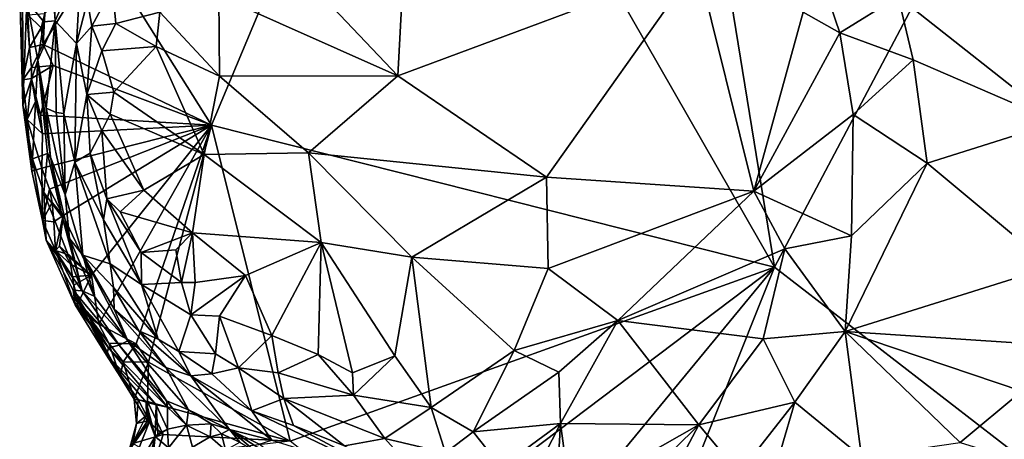
# Model space of a CAD drawing. Units: metres. Extents: x 26.1 to 29.5, y -9.1 to 15.
# Drawn here: x 26.3 to 27.7, y 2.4 to 3 of the extents above; entities that cross this region are included whole.
import ezdxf

# ---------------------------------------------------------------- set-up
doc = ezdxf.new("R2010")
doc.units = ezdxf.units.M

msp = doc.modelspace()

# ---------------------------------------------------------------- linework, layer by layer
at = {"layer": '1'}
for points in [[(27.3482, 2.6755, -1.5629), (27.1803, 3.7086, -1.5622), (27.9903, 3.8894, -1.573)], [(27.9744, 2.1911, -1.5667), (27.3482, 2.6755, -1.5629), (27.9903, 3.8894, -1.573)], [(27.3482, 2.6755, -1.5629), (26.8475, 3.5494, -1.5576), (27.1803, 3.7086, -1.5622)], [(26.5647, 2.8732, -1.5527), (26.4111, 3.1179, -1.5502), (26.8475, 3.5494, -1.5576)], [(26.5647, 2.8732, -1.5527), (26.8475, 3.5494, -1.5576), (27.3482, 2.6755, -1.5629)], [(26.6536, 3.1215, -0.6285), (26.8238, 2.9421, -0.6036), (26.8349, 3.1507, -0.6134)], [(26.8349, 3.1507, -0.6134), (26.8238, 2.9421, -0.6036), (27.2412, 3.0976, -0.6027)], [(26.3076, 3.046, -1.3454), (26.3313, 3.0171, -1.2197), (26.3405, 3.1118, -1.2076)], [(26.3325, 3.0288, -1.5491), (26.4111, 3.1179, -1.5502), (26.3304, 2.9854, -1.5496)], [(26.5647, 2.8732, -1.5527), (26.3304, 2.9854, -1.5496), (26.4111, 3.1179, -1.5502)], [(26.3405, 3.1118, -1.2076), (26.3313, 3.0171, -1.2197), (26.3471, 3.0184, -1.0228)], [(26.3405, 3.1118, -1.2076), (26.3471, 3.0184, -1.0228), (26.3428, 3.0984, -1.1428)], [(26.6536, 3.1215, -0.6285), (26.575, 3.0534, -0.6353), (26.8238, 2.9421, -0.6036)], [(26.302, 2.9363, -1.5014), (26.2977, 3.0566, -1.4246), (26.3016, 3.1017, -1.5173)], [(26.302, 2.9363, -1.5014), (26.3016, 3.1017, -1.5173), (26.3113, 2.9812, -1.5357)], [(26.3016, 3.1017, -1.5173), (26.3092, 3.0269, -1.5324), (26.3113, 2.9812, -1.5357)], [(26.3471, 3.0184, -1.0228), (26.3831, 3.1016, -0.8407), (26.3428, 3.0984, -1.1428)], [(26.3471, 3.0184, -1.0228), (26.3766, 2.9869, -0.8052), (26.3831, 3.1016, -0.8407)], [(26.3831, 3.1016, -0.8407), (26.3766, 2.9869, -0.8052), (26.3923, 3.0461, -0.7477)], [(26.8238, 2.9421, -0.6036), (27.0308, 2.8008, -0.6006), (27.2412, 3.0976, -0.6027)], [(27.2412, 3.0976, -0.6027), (27.0308, 2.8008, -0.6006), (27.3193, 2.7816, -0.6154)], [(27.2412, 3.0976, -0.6027), (27.3193, 2.7816, -0.6154), (27.3883, 3.0308, -0.616)], [(27.4052, 3.1018, -0.623), (27.3883, 3.0308, -0.616), (27.4391, 3.0019, -0.6258)], [(27.4052, 3.1018, -0.623), (27.4391, 3.0019, -0.6258), (27.5205, 3.0524, -0.6602)], [(27.6903, 3.0699, -0.7714), (27.5205, 3.0524, -0.6602), (27.7417, 2.8776, -0.7972)], [(26.2977, 3.0566, -1.4246), (26.302, 2.9363, -1.5014), (26.3023, 2.9013, -1.422)], [(26.2977, 3.0566, -1.4246), (26.3023, 2.9013, -1.422), (26.3076, 3.046, -1.3454)], [(26.3923, 3.0461, -0.7477), (26.3981, 3.0113, -0.7223), (26.4269, 3.0649, -0.7004)], [(26.4269, 3.0649, -0.7004), (26.3981, 3.0113, -0.7223), (26.4314, 3.0147, -0.6885)], [(26.4269, 3.0649, -0.7004), (26.4314, 3.0147, -0.6885), (26.4929, 3.0307, -0.6589)], [(26.3076, 3.046, -1.3454), (26.3023, 2.9013, -1.422), (26.323, 2.964, -1.2568)], [(26.3076, 3.046, -1.3454), (26.323, 2.964, -1.2568), (26.3313, 3.0171, -1.2197)], [(26.3923, 3.0461, -0.7477), (26.3766, 2.9869, -0.8052), (26.3981, 3.0113, -0.7223)], [(26.4929, 3.0307, -0.6589), (26.5756, 2.9414, -0.6352), (26.575, 3.0534, -0.6353)], [(26.575, 3.0534, -0.6353), (26.5756, 2.9414, -0.6352), (26.8238, 2.9421, -0.6036)], [(27.5205, 3.0524, -0.6602), (27.4391, 3.0019, -0.6258), (27.5414, 2.9642, -0.6661)], [(27.5205, 3.0524, -0.6602), (27.5414, 2.9642, -0.6661), (27.7417, 2.8776, -0.7972)], [(26.3276, 3.009, -1.548), (26.3092, 3.0269, -1.5324), (26.3325, 3.0288, -1.5491)], [(26.3276, 3.009, -1.548), (26.3325, 3.0288, -1.5491), (26.3304, 2.9854, -1.5496)], [(26.4929, 3.0307, -0.6589), (26.4314, 3.0147, -0.6885), (26.4876, 2.983, -0.6594)], [(26.4929, 3.0307, -0.6589), (26.4876, 2.983, -0.6594), (26.5756, 2.9414, -0.6352)], [(27.3883, 3.0308, -0.616), (27.3193, 2.7816, -0.6154), (27.4391, 3.0019, -0.6258)], [(26.3113, 2.9812, -1.5357), (26.3092, 3.0269, -1.5324), (26.3276, 3.009, -1.548)], [(26.3471, 3.0184, -1.0228), (26.323, 2.964, -1.2568), (26.3344, 2.897, -1.1392)], [(26.3313, 3.0171, -1.2197), (26.323, 2.964, -1.2568), (26.3471, 3.0184, -1.0228)], [(26.3344, 2.897, -1.1392), (26.3487, 2.8907, -1.0162), (26.3471, 3.0184, -1.0228)], [(26.3471, 3.0184, -1.0228), (26.3487, 2.8907, -1.0162), (26.3591, 2.8897, -0.9214)], [(26.3591, 2.8897, -0.9214), (26.3766, 2.9869, -0.8052), (26.3471, 3.0184, -1.0228)], [(26.3304, 2.9854, -1.5496), (26.3113, 2.9812, -1.5357), (26.3276, 3.009, -1.548)], [(26.3766, 2.9869, -0.8052), (26.3911, 2.9159, -0.7412), (26.3981, 3.0113, -0.7223)], [(26.3981, 3.0113, -0.7223), (26.3911, 2.9159, -0.7412), (26.4119, 2.9769, -0.7029)], [(26.3981, 3.0113, -0.7223), (26.4119, 2.9769, -0.7029), (26.4314, 3.0147, -0.6885)], [(26.4314, 3.0147, -0.6885), (26.4119, 2.9769, -0.7029), (26.4876, 2.983, -0.6594)], [(27.3193, 2.7816, -0.6154), (27.4579, 2.8882, -0.6352), (27.4391, 3.0019, -0.6258)], [(27.4391, 3.0019, -0.6258), (27.4579, 2.8882, -0.6352), (27.5414, 2.9642, -0.6661)], [(26.3142, 2.9537, -1.5369), (26.302, 2.9363, -1.5014), (26.3113, 2.9812, -1.5357)], [(26.3304, 2.9854, -1.5496), (26.3142, 2.9537, -1.5369), (26.3113, 2.9812, -1.5357)], [(26.3441, 2.9562, -1.5502), (26.3142, 2.9537, -1.5369), (26.3304, 2.9854, -1.5496)], [(26.5647, 2.8732, -1.5527), (26.3441, 2.9562, -1.5502), (26.3304, 2.9854, -1.5496)], [(26.3766, 2.9869, -0.8052), (26.3591, 2.8897, -0.9214), (26.3744, 2.8219, -0.8676)], [(26.3766, 2.9869, -0.8052), (26.3744, 2.8219, -0.8676), (26.3911, 2.9159, -0.7412)], [(26.3911, 2.9159, -0.7412), (26.4287, 2.919, -0.6872), (26.4119, 2.9769, -0.7029)], [(26.4119, 2.9769, -0.7029), (26.4287, 2.919, -0.6872), (26.4876, 2.983, -0.6594)], [(26.4876, 2.983, -0.6594), (26.4287, 2.919, -0.6872), (26.5545, 2.8322, -0.6464)], [(26.4876, 2.983, -0.6594), (26.5545, 2.8322, -0.6464), (26.5756, 2.9414, -0.6352)], [(26.323, 2.964, -1.2568), (26.3023, 2.9013, -1.422), (26.3157, 2.8262, -1.3535)], [(26.323, 2.964, -1.2568), (26.3157, 2.8262, -1.3535), (26.3366, 2.8339, -1.2277)], [(26.323, 2.964, -1.2568), (26.3366, 2.8339, -1.2277), (26.3405, 2.8288, -1.1638)], [(26.323, 2.964, -1.2568), (26.3405, 2.8288, -1.1638), (26.3344, 2.897, -1.1392)], [(27.4579, 2.8882, -0.6352), (27.5609, 2.8205, -0.6876), (27.5414, 2.9642, -0.6661)], [(27.5414, 2.9642, -0.6661), (27.5609, 2.8205, -0.6876), (27.7417, 2.8776, -0.7972)], [(26.3141, 2.9382, -1.539), (26.302, 2.9363, -1.5014), (26.3142, 2.9537, -1.5369)], [(26.3141, 2.9382, -1.539), (26.3142, 2.9537, -1.5369), (26.3441, 2.9562, -1.5502)], [(26.3266, 2.8871, -1.5462), (26.3141, 2.9382, -1.539), (26.3441, 2.9562, -1.5502)], [(26.3266, 2.8871, -1.5462), (26.3441, 2.9562, -1.5502), (26.5647, 2.8732, -1.5527)], [(26.3082, 2.8813, -1.5071), (26.302, 2.9363, -1.5014), (26.3141, 2.9382, -1.539)], [(26.3023, 2.9013, -1.422), (26.302, 2.9363, -1.5014), (26.3082, 2.8813, -1.5071)], [(26.3082, 2.8813, -1.5071), (26.3141, 2.9382, -1.539), (26.3199, 2.906, -1.5404)], [(26.3199, 2.906, -1.5404), (26.3141, 2.9382, -1.539), (26.3266, 2.8871, -1.5462)], [(26.5545, 2.8322, -0.6464), (26.6997, 2.8347, -0.6175), (26.5756, 2.9414, -0.6352)], [(26.5756, 2.9414, -0.6352), (26.6997, 2.8347, -0.6175), (26.8238, 2.9421, -0.6036)], [(26.8238, 2.9421, -0.6036), (26.6997, 2.8347, -0.6175), (27.0308, 2.8008, -0.6006)], [(26.4287, 2.919, -0.6872), (26.3911, 2.9159, -0.7412), (26.4237, 2.8886, -0.6941)], [(26.4287, 2.919, -0.6872), (26.4237, 2.8886, -0.6941), (26.5545, 2.8322, -0.6464)], [(26.3082, 2.8813, -1.5071), (26.3199, 2.906, -1.5404), (26.3296, 2.8613, -1.5466)], [(26.3296, 2.8613, -1.5466), (26.3199, 2.906, -1.5404), (26.3266, 2.8871, -1.5462)], [(26.3911, 2.9159, -0.7412), (26.3744, 2.8219, -0.8676), (26.3958, 2.8341, -0.7508)], [(26.3911, 2.9159, -0.7412), (26.3958, 2.8341, -0.7508), (26.4122, 2.8653, -0.7095)], [(26.4237, 2.8886, -0.6941), (26.3911, 2.9159, -0.7412), (26.4122, 2.8653, -0.7095)], [(26.3148, 2.809, -1.4911), (26.3023, 2.9013, -1.422), (26.3082, 2.8813, -1.5071)], [(26.3023, 2.9013, -1.422), (26.3148, 2.809, -1.4911), (26.3157, 2.8262, -1.3535)], [(26.3344, 2.897, -1.1392), (26.3405, 2.8288, -1.1638), (26.3611, 2.7762, -1.0535)], [(26.3487, 2.8907, -1.0162), (26.3344, 2.897, -1.1392), (26.3611, 2.7762, -1.0535)], [(26.3082, 2.8813, -1.5071), (26.3296, 2.8613, -1.5466), (26.3284, 2.8132, -1.545)], [(26.3148, 2.809, -1.4911), (26.3082, 2.8813, -1.5071), (26.3284, 2.8132, -1.545)], [(26.5647, 2.8732, -1.5527), (26.3296, 2.8613, -1.5466), (26.3266, 2.8871, -1.5462)], [(26.3591, 2.8897, -0.9214), (26.3487, 2.8907, -1.0162), (26.3611, 2.7762, -1.0535)], [(26.3591, 2.8897, -0.9214), (26.3611, 2.7762, -1.0535), (26.3744, 2.8219, -0.8676)], [(26.4237, 2.8886, -0.6941), (26.4122, 2.8653, -0.7095), (26.4704, 2.7829, -0.6843)], [(26.4237, 2.8886, -0.6941), (26.4704, 2.7829, -0.6843), (26.5545, 2.8322, -0.6464)], [(27.4579, 2.8882, -0.6352), (27.3193, 2.7816, -0.6154), (27.4553, 2.7192, -0.6563)], [(27.4579, 2.8882, -0.6352), (27.4553, 2.7192, -0.6563), (27.5609, 2.8205, -0.6876)], [(26.3391, 2.784, -1.5501), (26.3284, 2.8132, -1.545), (26.5647, 2.8732, -1.5527)], [(26.3284, 2.8132, -1.545), (26.3296, 2.8613, -1.5466), (26.5647, 2.8732, -1.5527)], [(26.3391, 2.784, -1.5501), (26.5647, 2.8732, -1.5527), (26.3582, 2.7473, -1.5512)], [(26.3977, 2.6642, -1.5504), (26.3582, 2.7473, -1.5512), (26.5647, 2.8732, -1.5527)], [(26.4122, 2.8653, -0.7095), (26.3958, 2.8341, -0.7508), (26.4189, 2.7709, -0.7383)], [(26.5647, 2.8732, -1.5527), (26.408, 2.5963, -1.5502), (26.3977, 2.6642, -1.5504)], [(26.408, 2.5963, -1.5502), (26.5647, 2.8732, -1.5527), (26.4598, 2.569, -1.5513)], [(26.4122, 2.8653, -0.7095), (26.4189, 2.7709, -0.7383), (26.4704, 2.7829, -0.6843)], [(26.4769, 2.5435, -1.5513), (26.4598, 2.569, -1.5513), (26.5647, 2.8732, -1.5527)], [(26.674, 2.4332, -1.5517), (26.4769, 2.5435, -1.5513), (26.5647, 2.8732, -1.5527)], [(26.674, 2.4332, -1.5517), (26.5647, 2.8732, -1.5527), (27.3482, 2.6755, -1.5629)], [(27.5609, 2.8205, -0.6876), (27.7338, 2.676, -0.8177), (27.7417, 2.8776, -0.7972)], [(26.3157, 2.8262, -1.3535), (26.3148, 2.809, -1.4911), (26.3293, 2.7403, -1.51)], [(26.3366, 2.8339, -1.2277), (26.3157, 2.8262, -1.3535), (26.3314, 2.7794, -1.2928)], [(26.3157, 2.8262, -1.3535), (26.3293, 2.7403, -1.51), (26.3346, 2.7131, -1.4807)], [(26.3157, 2.8262, -1.3535), (26.3346, 2.7131, -1.4807), (26.3314, 2.7794, -1.2928)], [(26.3366, 2.8339, -1.2277), (26.3314, 2.7794, -1.2928), (26.3566, 2.7456, -1.2144)], [(26.3405, 2.8288, -1.1638), (26.3366, 2.8339, -1.2277), (26.3566, 2.7456, -1.2144)], [(26.3611, 2.7762, -1.0535), (26.3405, 2.8288, -1.1638), (26.3669, 2.7154, -1.1696)], [(26.3405, 2.8288, -1.1638), (26.3566, 2.7456, -1.2144), (26.3669, 2.7154, -1.1696)], [(26.3958, 2.8341, -0.7508), (26.3744, 2.8219, -0.8676), (26.4144, 2.7416, -0.784)], [(26.3958, 2.8341, -0.7508), (26.4144, 2.7416, -0.784), (26.4189, 2.7709, -0.7383)], [(26.4704, 2.7829, -0.6843), (26.5381, 2.7232, -0.6719), (26.5545, 2.8322, -0.6464)], [(26.5545, 2.8322, -0.6464), (26.5381, 2.7232, -0.6719), (26.7174, 2.7099, -0.6322)], [(26.5545, 2.8322, -0.6464), (26.7174, 2.7099, -0.6322), (26.6997, 2.8347, -0.6175)], [(26.6997, 2.8347, -0.6175), (26.7174, 2.7099, -0.6322), (26.8434, 2.6895, -0.6195)], [(26.6997, 2.8347, -0.6175), (26.8434, 2.6895, -0.6195), (27.0308, 2.8008, -0.6006)], [(26.3284, 2.8132, -1.545), (26.3293, 2.7403, -1.51), (26.3148, 2.809, -1.4911)], [(26.3293, 2.7403, -1.51), (26.3284, 2.8132, -1.545), (26.3391, 2.784, -1.5501)], [(26.3744, 2.8219, -0.8676), (26.3611, 2.7762, -1.0535), (26.3856, 2.6923, -1.0724)], [(26.4234, 2.6802, -0.8515), (26.3744, 2.8219, -0.8676), (26.3856, 2.6923, -1.0724)], [(26.3744, 2.8219, -0.8676), (26.4234, 2.6802, -0.8515), (26.4144, 2.7416, -0.784)], [(27.4553, 2.7192, -0.6563), (27.4464, 2.5859, -0.6781), (27.5609, 2.8205, -0.6876)], [(27.5609, 2.8205, -0.6876), (27.4464, 2.5859, -0.6781), (27.7338, 2.676, -0.8177)], [(26.8434, 2.6895, -0.6195), (27.0333, 2.6739, -0.6106), (27.0308, 2.8008, -0.6006)], [(27.0308, 2.8008, -0.6006), (27.0333, 2.6739, -0.6106), (27.3193, 2.7816, -0.6154)], [(26.3293, 2.7403, -1.51), (26.3391, 2.784, -1.5501), (26.3431, 2.7658, -1.552)], [(26.3431, 2.7658, -1.552), (26.3391, 2.784, -1.5501), (26.3582, 2.7473, -1.5512)], [(26.4189, 2.7709, -0.7383), (26.4376, 2.7525, -0.7234), (26.4704, 2.7829, -0.6843)], [(26.4704, 2.7829, -0.6843), (26.4376, 2.7525, -0.7234), (26.5381, 2.7232, -0.6719)], [(26.3314, 2.7794, -1.2928), (26.3346, 2.7131, -1.4807), (26.3845, 2.6426, -1.2584)], [(26.3566, 2.7456, -1.2144), (26.3314, 2.7794, -1.2928), (26.3845, 2.6426, -1.2584)], [(26.3611, 2.7762, -1.0535), (26.3669, 2.7154, -1.1696), (26.3856, 2.6923, -1.0724)], [(26.4189, 2.7709, -0.7383), (26.4144, 2.7416, -0.784), (26.4674, 2.6516, -0.7688)], [(26.4376, 2.7525, -0.7234), (26.4189, 2.7709, -0.7383), (26.4667, 2.696, -0.7253)], [(26.4189, 2.7709, -0.7383), (26.4674, 2.6516, -0.7688), (26.4667, 2.696, -0.7253)], [(27.0333, 2.6739, -0.6106), (27.1302, 2.6012, -0.6215), (27.3193, 2.7816, -0.6154)], [(27.3193, 2.7816, -0.6154), (27.1302, 2.6012, -0.6215), (27.3627, 2.7012, -0.6303)], [(27.3193, 2.7816, -0.6154), (27.3627, 2.7012, -0.6303), (27.4553, 2.7192, -0.6563)], [(26.3293, 2.7403, -1.51), (26.3431, 2.7658, -1.552), (26.345, 2.7387, -1.5469)], [(26.345, 2.7387, -1.5469), (26.3431, 2.7658, -1.552), (26.3582, 2.7473, -1.5512)], [(26.3476, 2.6989, -1.5287), (26.345, 2.7387, -1.5469), (26.3582, 2.7473, -1.5512)], [(26.3531, 2.7047, -1.5485), (26.3476, 2.6989, -1.5287), (26.3582, 2.7473, -1.5512)], [(26.3531, 2.7047, -1.5485), (26.3582, 2.7473, -1.5512), (26.3977, 2.6642, -1.5504)], [(26.3566, 2.7456, -1.2144), (26.3845, 2.6426, -1.2584), (26.3669, 2.7154, -1.1696)], [(26.4144, 2.7416, -0.784), (26.4234, 2.6802, -0.8515), (26.4674, 2.6516, -0.7688)], [(26.4376, 2.7525, -0.7234), (26.4667, 2.696, -0.7253), (26.5381, 2.7232, -0.6719)], [(26.3346, 2.7131, -1.4807), (26.3293, 2.7403, -1.51), (26.3476, 2.6989, -1.5287)], [(26.345, 2.7387, -1.5469), (26.3476, 2.6989, -1.5287), (26.3293, 2.7403, -1.51)], [(26.3669, 2.7154, -1.1696), (26.3845, 2.6426, -1.2584), (26.4014, 2.6353, -1.169)], [(26.3669, 2.7154, -1.1696), (26.4014, 2.6353, -1.169), (26.3856, 2.6923, -1.0724)], [(26.5381, 2.7232, -0.6719), (26.4667, 2.696, -0.7253), (26.515, 2.6997, -0.6902)], [(26.515, 2.6997, -0.6902), (26.523, 2.6542, -0.7041), (26.5381, 2.7232, -0.6719)], [(26.523, 2.6542, -0.7041), (26.5421, 2.6543, -0.6952), (26.5381, 2.7232, -0.6719)], [(26.5381, 2.7232, -0.6719), (26.5421, 2.6543, -0.6952), (26.6122, 2.664, -0.6651)], [(26.5381, 2.7232, -0.6719), (26.6122, 2.664, -0.6651), (26.7174, 2.7099, -0.6322)], [(27.3627, 2.7012, -0.6303), (27.4464, 2.5859, -0.6781), (27.4553, 2.7192, -0.6563)], [(26.3476, 2.6989, -1.5287), (26.3747, 2.6231, -1.4874), (26.3346, 2.7131, -1.4807)], [(26.3845, 2.6426, -1.2584), (26.3346, 2.7131, -1.4807), (26.3723, 2.6433, -1.3596)], [(26.3723, 2.6433, -1.3596), (26.3346, 2.7131, -1.4807), (26.3747, 2.6231, -1.4874)], [(26.3476, 2.6989, -1.5287), (26.3531, 2.7047, -1.5485), (26.3603, 2.6944, -1.5467)], [(26.3603, 2.6944, -1.5467), (26.3531, 2.7047, -1.5485), (26.3977, 2.6642, -1.5504)], [(26.515, 2.6997, -0.6902), (26.4667, 2.696, -0.7253), (26.523, 2.6542, -0.7041)], [(26.6122, 2.664, -0.6651), (26.6484, 2.5804, -0.6837), (26.7174, 2.7099, -0.6322)], [(26.6484, 2.5804, -0.6837), (26.713, 2.5538, -0.6775), (26.7174, 2.7099, -0.6322)], [(26.713, 2.5538, -0.6775), (26.7607, 2.5286, -0.6795), (26.7174, 2.7099, -0.6322)], [(26.7174, 2.7099, -0.6322), (26.7607, 2.5286, -0.6795), (26.8196, 2.5523, -0.6584)], [(26.8434, 2.6895, -0.6195), (26.7174, 2.7099, -0.6322), (26.8196, 2.5523, -0.6584)], [(27.1302, 2.6012, -0.6215), (27.3324, 2.5757, -0.644), (27.3627, 2.7012, -0.6303)], [(27.3627, 2.7012, -0.6303), (27.3324, 2.5757, -0.644), (27.4464, 2.5859, -0.6781)], [(26.3731, 2.6506, -1.5403), (26.3747, 2.6231, -1.4874), (26.3476, 2.6989, -1.5287)], [(26.3731, 2.6506, -1.5403), (26.3476, 2.6989, -1.5287), (26.3711, 2.662, -1.5482)], [(26.3476, 2.6989, -1.5287), (26.3603, 2.6944, -1.5467), (26.3684, 2.6795, -1.5456)], [(26.3476, 2.6989, -1.5287), (26.3684, 2.6795, -1.5456), (26.3711, 2.662, -1.5482)], [(26.3684, 2.6795, -1.5456), (26.3603, 2.6944, -1.5467), (26.3977, 2.6642, -1.5504)], [(26.3856, 2.6923, -1.0724), (26.4014, 2.6353, -1.169), (26.4482, 2.5731, -1.1274)], [(26.3856, 2.6923, -1.0724), (26.4482, 2.5731, -1.1274), (26.4291, 2.6172, -1.0479)], [(26.4291, 2.6172, -1.0479), (26.4282, 2.6472, -0.9373), (26.3856, 2.6923, -1.0724)], [(26.4234, 2.6802, -0.8515), (26.3856, 2.6923, -1.0724), (26.4282, 2.6472, -0.9373)], [(26.4674, 2.6516, -0.7688), (26.523, 2.6542, -0.7041), (26.4667, 2.696, -0.7253)], [(26.8196, 2.5523, -0.6584), (26.8705, 2.4801, -0.6755), (26.8434, 2.6895, -0.6195)], [(26.8434, 2.6895, -0.6195), (26.8705, 2.4801, -0.6755), (26.9857, 2.5594, -0.6312)], [(27.0333, 2.6739, -0.6106), (26.8434, 2.6895, -0.6195), (26.9857, 2.5594, -0.6312)], [(26.3711, 2.662, -1.5482), (26.3684, 2.6795, -1.5456), (26.3977, 2.6642, -1.5504)], [(26.4282, 2.6472, -0.9373), (26.4905, 2.5752, -0.8746), (26.4234, 2.6802, -0.8515)], [(26.4234, 2.6802, -0.8515), (26.4905, 2.5752, -0.8746), (26.4674, 2.6516, -0.7688)], [(26.674, 2.4332, -1.5517), (27.3482, 2.6755, -1.5629), (26.8469, 2.2963, -1.5536)], [(26.9875, 2.2376, -1.5556), (26.8469, 2.2963, -1.5536), (27.3482, 2.6755, -1.5629)], [(27.1302, 2.6012, -0.6215), (27.0333, 2.6739, -0.6106), (26.9857, 2.5594, -0.6312)], [(27.129, 2.1262, -1.5573), (26.9875, 2.2376, -1.5556), (27.3482, 2.6755, -1.5629)], [(27.129, 2.1262, -1.5573), (27.3482, 2.6755, -1.5629), (27.9744, 2.1911, -1.5667)], [(27.4464, 2.5859, -0.6781), (27.7686, 2.5644, -0.8727), (27.7338, 2.676, -0.8177)], [(26.3977, 2.6642, -1.5504), (26.3731, 2.6506, -1.5403), (26.3711, 2.662, -1.5482)], [(26.3794, 2.6269, -1.5417), (26.3731, 2.6506, -1.5403), (26.3977, 2.6642, -1.5504)], [(26.3794, 2.6269, -1.5417), (26.3977, 2.6642, -1.5504), (26.408, 2.5963, -1.5502)], [(26.536, 2.6092, -0.7266), (26.6122, 2.664, -0.6651), (26.5421, 2.6543, -0.6952)], [(26.6122, 2.664, -0.6651), (26.536, 2.6092, -0.7266), (26.5756, 2.6074, -0.7022)], [(26.5756, 2.6074, -0.7022), (26.6484, 2.5804, -0.6837), (26.6122, 2.664, -0.6651)], [(26.3747, 2.6231, -1.4874), (26.3731, 2.6506, -1.5403), (26.3794, 2.6269, -1.5417)], [(26.4282, 2.6472, -0.9373), (26.4291, 2.6172, -1.0479), (26.4636, 2.5871, -0.9621)], [(26.4282, 2.6472, -0.9373), (26.4636, 2.5871, -0.9621), (26.4905, 2.5752, -0.8746)], [(26.4674, 2.6516, -0.7688), (26.536, 2.6092, -0.7266), (26.523, 2.6542, -0.7041)], [(26.4905, 2.5752, -0.8746), (26.519, 2.5582, -0.8275), (26.4674, 2.6516, -0.7688)], [(26.4674, 2.6516, -0.7688), (26.519, 2.5582, -0.8275), (26.536, 2.6092, -0.7266)], [(26.5421, 2.6543, -0.6952), (26.523, 2.6542, -0.7041), (26.536, 2.6092, -0.7266)], [(26.3795, 2.6205, -1.4107), (26.3723, 2.6433, -1.3596), (26.3747, 2.6231, -1.4874)], [(26.3845, 2.6426, -1.2584), (26.3723, 2.6433, -1.3596), (26.436, 2.5669, -1.2432)], [(26.3723, 2.6433, -1.3596), (26.3795, 2.6205, -1.4107), (26.4214, 2.5633, -1.3703)], [(26.3723, 2.6433, -1.3596), (26.4214, 2.5633, -1.3703), (26.436, 2.5669, -1.2432)], [(26.4014, 2.6353, -1.169), (26.3845, 2.6426, -1.2584), (26.4482, 2.5731, -1.1274)], [(26.4482, 2.5731, -1.1274), (26.3845, 2.6426, -1.2584), (26.436, 2.5669, -1.2432)], [(26.3747, 2.6231, -1.4874), (26.3794, 2.6269, -1.5417), (26.4185, 2.5532, -1.4724)], [(26.3795, 2.6205, -1.4107), (26.3747, 2.6231, -1.4874), (26.4214, 2.5633, -1.3703)], [(26.4214, 2.5633, -1.3703), (26.3747, 2.6231, -1.4874), (26.4185, 2.5532, -1.4724)], [(26.3794, 2.6269, -1.5417), (26.3834, 2.6184, -1.5475), (26.394, 2.6065, -1.5476)], [(26.3834, 2.6184, -1.5475), (26.3794, 2.6269, -1.5417), (26.408, 2.5963, -1.5502)], [(26.3794, 2.6269, -1.5417), (26.394, 2.6065, -1.5476), (26.4376, 2.5234, -1.5119)], [(26.3794, 2.6269, -1.5417), (26.4376, 2.5234, -1.5119), (26.4185, 2.5532, -1.4724)], [(26.394, 2.6065, -1.5476), (26.3834, 2.6184, -1.5475), (26.408, 2.5963, -1.5502)], [(26.408, 2.5963, -1.5502), (26.4218, 2.5699, -1.5527), (26.394, 2.6065, -1.5476)], [(26.394, 2.6065, -1.5476), (26.4218, 2.5699, -1.5527), (26.4376, 2.5234, -1.5119)], [(26.4291, 2.6172, -1.0479), (26.4482, 2.5731, -1.1274), (26.5011, 2.5357, -1.0452)], [(26.4291, 2.6172, -1.0479), (26.5011, 2.5357, -1.0452), (26.4636, 2.5871, -0.9621)], [(26.536, 2.6092, -0.7266), (26.519, 2.5582, -0.8275), (26.57, 2.5551, -0.7532)], [(26.536, 2.6092, -0.7266), (26.57, 2.5551, -0.7532), (26.5756, 2.6074, -0.7022)], [(26.5756, 2.6074, -0.7022), (26.57, 2.5551, -0.7532), (26.6022, 2.5352, -0.7432)], [(26.5756, 2.6074, -0.7022), (26.6022, 2.5352, -0.7432), (26.6484, 2.5804, -0.6837)], [(26.408, 2.5963, -1.5502), (26.4598, 2.569, -1.5513), (26.4218, 2.5699, -1.5527)], [(26.9857, 2.5594, -0.6312), (27.048, 2.5292, -0.6367), (27.1302, 2.6012, -0.6215)], [(27.1302, 2.6012, -0.6215), (27.048, 2.5292, -0.6367), (27.0505, 2.4581, -0.6527)], [(27.1302, 2.6012, -0.6215), (27.0505, 2.4581, -0.6527), (27.2427, 2.4559, -0.6598)], [(27.3324, 2.5757, -0.644), (27.1302, 2.6012, -0.6215), (27.2427, 2.4559, -0.6598)], [(26.4636, 2.5871, -0.9621), (26.5011, 2.5357, -1.0452), (26.5358, 2.5243, -0.9089)], [(26.4905, 2.5752, -0.8746), (26.4636, 2.5871, -0.9621), (26.5358, 2.5243, -0.9089)], [(26.6484, 2.5804, -0.6837), (26.6022, 2.5352, -0.7432), (26.6575, 2.5282, -0.7136)], [(26.6484, 2.5804, -0.6837), (26.6575, 2.5282, -0.7136), (26.713, 2.5538, -0.6775)], [(27.3324, 2.5757, -0.644), (27.3767, 2.4877, -0.6781), (27.4464, 2.5859, -0.6781)], [(27.3767, 2.4877, -0.6781), (27.4693, 2.4115, -0.7392), (27.4464, 2.5859, -0.6781)], [(27.4464, 2.5859, -0.6781), (27.4693, 2.4115, -0.7392), (27.6064, 2.4312, -0.8064)], [(27.4464, 2.5859, -0.6781), (27.6064, 2.4312, -0.8064), (27.6924, 2.5029, -0.8436)], [(27.7686, 2.5644, -0.8727), (27.4464, 2.5859, -0.6781), (27.6924, 2.5029, -0.8436)], [(26.4214, 2.5633, -1.3703), (26.4185, 2.5532, -1.4724), (26.4878, 2.4839, -1.3605)], [(26.436, 2.5669, -1.2432), (26.4214, 2.5633, -1.3703), (26.5032, 2.4807, -1.3127)], [(26.5032, 2.4807, -1.3127), (26.4214, 2.5633, -1.3703), (26.4878, 2.4839, -1.3605)], [(26.4376, 2.5234, -1.5119), (26.4218, 2.5699, -1.5527), (26.4417, 2.5436, -1.5365)], [(26.4417, 2.5436, -1.5365), (26.4218, 2.5699, -1.5527), (26.4598, 2.569, -1.5513)], [(26.4482, 2.5731, -1.1274), (26.436, 2.5669, -1.2432), (26.5021, 2.4894, -1.2975)], [(26.436, 2.5669, -1.2432), (26.5032, 2.4807, -1.3127), (26.5021, 2.4894, -1.2975)], [(26.4417, 2.5436, -1.5365), (26.4598, 2.569, -1.5513), (26.4769, 2.5435, -1.5513)], [(26.4482, 2.5731, -1.1274), (26.5021, 2.4894, -1.2975), (26.5327, 2.4767, -1.2557)], [(26.5011, 2.5357, -1.0452), (26.4482, 2.5731, -1.1274), (26.5327, 2.4767, -1.2557)], [(26.519, 2.5582, -0.8275), (26.4905, 2.5752, -0.8746), (26.5358, 2.5243, -0.9089)], [(27.3324, 2.5757, -0.644), (27.2427, 2.4559, -0.6598), (27.3767, 2.4877, -0.6781)], [(26.4185, 2.5532, -1.4724), (26.4376, 2.5234, -1.5119), (26.4627, 2.4911, -1.477)], [(26.4185, 2.5532, -1.4724), (26.4627, 2.4911, -1.477), (26.4739, 2.4878, -1.4218)], [(26.4185, 2.5532, -1.4724), (26.4739, 2.4878, -1.4218), (26.4878, 2.4839, -1.3605)], [(26.57, 2.5551, -0.7532), (26.519, 2.5582, -0.8275), (26.5649, 2.5272, -0.8078)], [(26.519, 2.5582, -0.8275), (26.5358, 2.5243, -0.9089), (26.5649, 2.5272, -0.8078)], [(26.57, 2.5551, -0.7532), (26.5649, 2.5272, -0.8078), (26.6022, 2.5352, -0.7432)], [(26.713, 2.5538, -0.6775), (26.6575, 2.5282, -0.7136), (26.7621, 2.4972, -0.6978)], [(26.713, 2.5538, -0.6775), (26.7621, 2.4972, -0.6978), (26.7607, 2.5286, -0.6795)], [(26.7607, 2.5286, -0.6795), (26.7621, 2.4972, -0.6978), (26.8196, 2.5523, -0.6584)], [(26.8196, 2.5523, -0.6584), (26.7621, 2.4972, -0.6978), (26.8705, 2.4801, -0.6755)], [(26.8705, 2.4801, -0.6755), (26.929, 2.4463, -0.6758), (26.9857, 2.5594, -0.6312)], [(26.9857, 2.5594, -0.6312), (26.929, 2.4463, -0.6758), (27.048, 2.5292, -0.6367)], [(26.4376, 2.5234, -1.5119), (26.4417, 2.5436, -1.5365), (26.4571, 2.4919, -1.5189)], [(26.4571, 2.4919, -1.5189), (26.4417, 2.5436, -1.5365), (26.4769, 2.5435, -1.5513)], [(26.4754, 2.4884, -1.5471), (26.4571, 2.4919, -1.5189), (26.4769, 2.5435, -1.5513)], [(26.4754, 2.4884, -1.5471), (26.4769, 2.5435, -1.5513), (26.674, 2.4332, -1.5517)], [(26.5011, 2.5357, -1.0452), (26.5897, 2.4497, -1.1949), (26.5358, 2.5243, -0.9089)], [(26.5011, 2.5357, -1.0452), (26.5327, 2.4767, -1.2557), (26.5897, 2.4497, -1.1949)], [(26.6022, 2.5352, -0.7432), (26.5649, 2.5272, -0.8078), (26.621, 2.4757, -0.8382)], [(26.6022, 2.5352, -0.7432), (26.621, 2.4757, -0.8382), (26.6655, 2.4925, -0.7438)], [(26.6575, 2.5282, -0.7136), (26.6022, 2.5352, -0.7432), (26.6655, 2.4925, -0.7438)], [(26.4627, 2.4911, -1.477), (26.4376, 2.5234, -1.5119), (26.4571, 2.4919, -1.5189)], [(26.5358, 2.5243, -0.9089), (26.621, 2.4757, -0.8382), (26.5649, 2.5272, -0.8078)], [(26.5358, 2.5243, -0.9089), (26.5897, 2.4497, -1.1949), (26.6486, 2.4348, -1.0211)], [(26.5358, 2.5243, -0.9089), (26.6486, 2.4348, -1.0211), (26.621, 2.4757, -0.8382)], [(26.6575, 2.5282, -0.7136), (26.6655, 2.4925, -0.7438), (26.7621, 2.4972, -0.6978)], [(26.929, 2.4463, -0.6758), (27.0505, 2.4581, -0.6527), (27.048, 2.5292, -0.6367)], [(26.7621, 2.4972, -0.6978), (26.6655, 2.4925, -0.7438), (26.8058, 2.4369, -0.7332)], [(26.7621, 2.4972, -0.6978), (26.8058, 2.4369, -0.7332), (26.8705, 2.4801, -0.6755)], [(27.6924, 2.5029, -0.8436), (27.6064, 2.4312, -0.8064), (27.7463, 2.3883, -0.8786)], [(26.4602, 2.4578, -1.5176), (26.4571, 2.4919, -1.5189), (26.4754, 2.4618, -1.5396)], [(26.4571, 2.4919, -1.5189), (26.4754, 2.4884, -1.5471), (26.4754, 2.4618, -1.5396)], [(26.4571, 2.4919, -1.5189), (26.4602, 2.4578, -1.5176), (26.4627, 2.4911, -1.477)], [(26.4627, 2.4911, -1.477), (26.4602, 2.4578, -1.5176), (26.4743, 2.4689, -1.4396)], [(26.4739, 2.4878, -1.4218), (26.4627, 2.4911, -1.477), (26.4743, 2.4689, -1.4396)], [(26.4739, 2.4878, -1.4218), (26.4743, 2.4689, -1.4396), (26.4782, 2.4609, -1.425)], [(26.4739, 2.4878, -1.4218), (26.4782, 2.4609, -1.425), (26.4861, 2.4399, -1.3642)], [(26.4739, 2.4878, -1.4218), (26.4861, 2.4399, -1.3642), (26.4878, 2.4839, -1.3605)], [(26.4754, 2.4618, -1.5396), (26.4754, 2.4884, -1.5471), (26.4975, 2.4425, -1.5491)], [(26.4975, 2.4425, -1.5491), (26.4754, 2.4884, -1.5471), (26.674, 2.4332, -1.5517)], [(26.4878, 2.4839, -1.3605), (26.4861, 2.4399, -1.3642), (26.4898, 2.4435, -1.3639)], [(26.4878, 2.4839, -1.3605), (26.4898, 2.4435, -1.3639), (26.5035, 2.4499, -1.3281)], [(26.5032, 2.4807, -1.3127), (26.4878, 2.4839, -1.3605), (26.5035, 2.4499, -1.3281)], [(26.5021, 2.4894, -1.2975), (26.5032, 2.4807, -1.3127), (26.5297, 2.4556, -1.2849)], [(26.5327, 2.4767, -1.2557), (26.5021, 2.4894, -1.2975), (26.5297, 2.4556, -1.2849)], [(26.5032, 2.4807, -1.3127), (26.5035, 2.4499, -1.3281), (26.5297, 2.4556, -1.2849)], [(26.6655, 2.4925, -0.7438), (26.621, 2.4757, -0.8382), (26.6787, 2.455, -0.7953)], [(26.6655, 2.4925, -0.7438), (26.6787, 2.455, -0.7953), (26.7497, 2.4269, -0.7748)], [(26.6655, 2.4925, -0.7438), (26.7497, 2.4269, -0.7748), (26.8058, 2.4369, -0.7332)], [(27.2427, 2.4559, -0.6598), (27.299, 2.3887, -0.6941), (27.3767, 2.4877, -0.6781)], [(27.299, 2.3887, -0.6941), (27.3576, 2.4225, -0.6951), (27.3767, 2.4877, -0.6781)], [(27.3576, 2.4225, -0.6951), (27.4693, 2.4115, -0.7392), (27.3767, 2.4877, -0.6781)], [(26.4602, 2.4578, -1.5176), (26.4499, 2.4207, -1.5073), (26.4743, 2.4689, -1.4396)], [(26.4743, 2.4689, -1.4396), (26.4499, 2.4207, -1.5073), (26.4782, 2.4609, -1.425)], [(26.5327, 2.4767, -1.2557), (26.5297, 2.4556, -1.2849), (26.5643, 2.4574, -1.2431)], [(26.5897, 2.4497, -1.1949), (26.5327, 2.4767, -1.2557), (26.5643, 2.4574, -1.2431)], [(26.621, 2.4757, -0.8382), (26.6486, 2.4348, -1.0211), (26.8124, 2.3837, -0.8201)], [(26.621, 2.4757, -0.8382), (26.8124, 2.3837, -0.8201), (26.6787, 2.455, -0.7953)], [(26.8705, 2.4801, -0.6755), (26.8058, 2.4369, -0.7332), (26.8905, 2.417, -0.7122)], [(26.8705, 2.4801, -0.6755), (26.8905, 2.417, -0.7122), (26.929, 2.4463, -0.6758)], [(26.4782, 2.4609, -1.425), (26.435, 2.3517, -1.4239), (26.4861, 2.4399, -1.3642)], [(26.4499, 2.4207, -1.5073), (26.435, 2.3517, -1.4239), (26.4782, 2.4609, -1.425)], [(26.4554, 2.4302, -1.5213), (26.4499, 2.4207, -1.5073), (26.4602, 2.4578, -1.5176)], [(26.4554, 2.4302, -1.5213), (26.4602, 2.4578, -1.5176), (26.4754, 2.4618, -1.5396)], [(26.4554, 2.4302, -1.5213), (26.4754, 2.4618, -1.5396), (26.4975, 2.4425, -1.5491)], [(26.5035, 2.4499, -1.3281), (26.5047, 2.4242, -1.3091), (26.5297, 2.4556, -1.2849)], [(26.5297, 2.4556, -1.2849), (26.5047, 2.4242, -1.3091), (26.538, 2.4251, -1.2726)], [(26.5643, 2.4574, -1.2431), (26.5297, 2.4556, -1.2849), (26.5628, 2.4393, -1.2593)], [(26.5297, 2.4556, -1.2849), (26.538, 2.4251, -1.2726), (26.5628, 2.4393, -1.2593)], [(26.5788, 2.4433, -1.2513), (26.5643, 2.4574, -1.2431), (26.5628, 2.4393, -1.2593)], [(26.5643, 2.4574, -1.2431), (26.5788, 2.4433, -1.2513), (26.5897, 2.4497, -1.1949)], [(26.6787, 2.455, -0.7953), (26.8124, 2.3837, -0.8201), (26.7497, 2.4269, -0.7748)], [(26.929, 2.4463, -0.6758), (26.9676, 2.397, -0.6889), (27.0505, 2.4581, -0.6527)], [(27.0505, 2.4581, -0.6527), (26.9676, 2.397, -0.6889), (27.016, 2.3905, -0.6783)], [(27.016, 2.3905, -0.6783), (27.0462, 2.3859, -0.6755), (27.0505, 2.4581, -0.6527)], [(27.0505, 2.4581, -0.6527), (27.0462, 2.3859, -0.6755), (27.0641, 2.3542, -0.682)], [(27.0505, 2.4581, -0.6527), (27.0641, 2.3542, -0.682), (27.2427, 2.4559, -0.6598)], [(27.0641, 2.3542, -0.682), (27.1061, 2.3211, -0.6925), (27.2427, 2.4559, -0.6598)], [(27.2427, 2.4559, -0.6598), (27.1061, 2.3211, -0.6925), (27.1863, 2.3488, -0.6854)], [(27.2427, 2.4559, -0.6598), (27.1863, 2.3488, -0.6854), (27.299, 2.3887, -0.6941)], [(26.435, 2.3517, -1.4239), (26.4479, 2.2952, -1.2845), (26.4861, 2.4399, -1.3642)], [(26.4861, 2.4399, -1.3642), (26.4479, 2.2952, -1.2845), (26.4742, 2.3312, -1.2668)], [(26.4876, 2.4117, -1.5488), (26.4554, 2.4302, -1.5213), (26.4975, 2.4425, -1.5491)], [(26.4861, 2.4399, -1.3642), (26.4742, 2.3312, -1.2668), (26.5047, 2.4242, -1.3091)], [(26.4898, 2.4435, -1.3639), (26.4861, 2.4399, -1.3642), (26.5035, 2.4499, -1.3281)], [(26.5035, 2.4499, -1.3281), (26.4861, 2.4399, -1.3642), (26.5047, 2.4242, -1.3091)], [(26.674, 2.4332, -1.5517), (26.4876, 2.4117, -1.5488), (26.4975, 2.4425, -1.5491)], [(26.5628, 2.4393, -1.2593), (26.538, 2.4251, -1.2726), (26.5842, 2.4206, -1.2456)], [(26.5628, 2.4393, -1.2593), (26.5842, 2.4206, -1.2456), (26.5788, 2.4433, -1.2513)], [(26.5897, 2.4497, -1.1949), (26.5788, 2.4433, -1.2513), (26.6042, 2.4319, -1.2445)], [(26.5788, 2.4433, -1.2513), (26.5842, 2.4206, -1.2456), (26.6042, 2.4319, -1.2445)], [(26.5897, 2.4497, -1.1949), (26.6042, 2.4319, -1.2445), (26.6274, 2.4178, -1.2355)], [(26.5897, 2.4497, -1.1949), (26.6274, 2.4178, -1.2355), (26.6687, 2.3995, -1.2636)], [(26.5897, 2.4497, -1.1949), (26.6687, 2.3995, -1.2636), (26.6308, 2.4292, -1.1695)], [(26.5897, 2.4497, -1.1949), (26.6308, 2.4292, -1.1695), (26.6486, 2.4348, -1.0211)], [(26.929, 2.4463, -0.6758), (26.8905, 2.417, -0.7122), (26.9676, 2.397, -0.6889)], [(26.8058, 2.4369, -0.7332), (26.7497, 2.4269, -0.7748), (26.8634, 2.3728, -0.7788)], [(26.8905, 2.417, -0.7122), (26.8058, 2.4369, -0.7332), (26.8634, 2.3728, -0.7788)]]:
    msp.add_3dface(points, dxfattribs=at)

doc.saveas('drawing.dxf')
